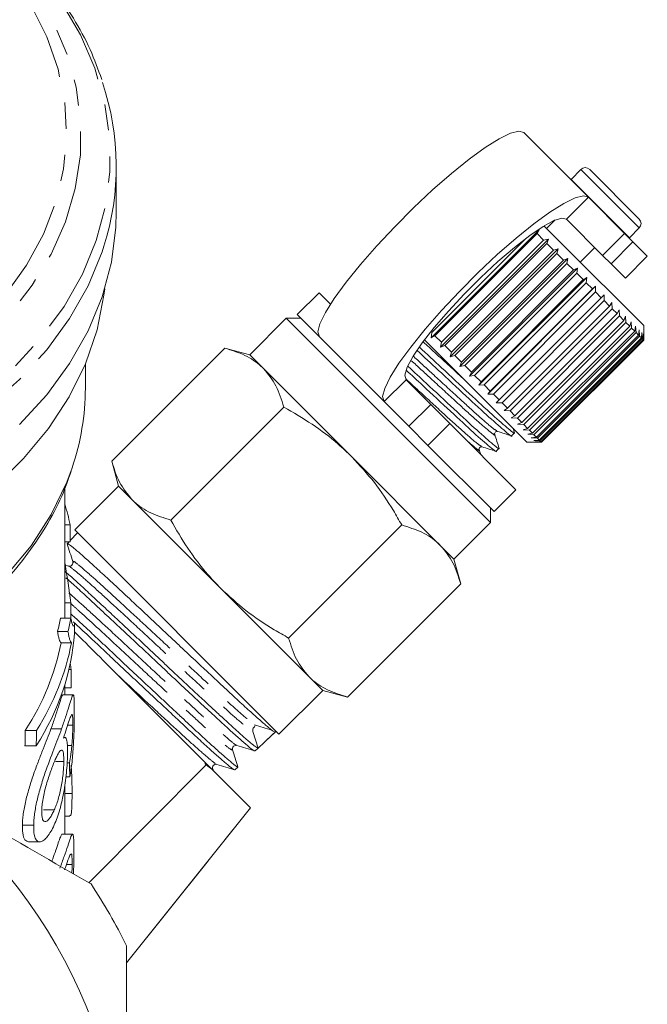
# Model space of a CAD drawing. Units: millimetres. Extents: x -114 to 592, y -66 to 355.
# Drawn here: x 561 to 592, y 223 to 271 of the extents above; entities that cross this region are included whole.
import ezdxf

# ---------------------------------------------------------------- set-up
doc = ezdxf.new("R2010")
doc.units = ezdxf.units.MM
doc.linetypes.add('PHANTOM', pattern=[12.7, 6.35, -1.27, 1.27, -1.27, 1.27, -1.27])

msp = doc.modelspace()

# ---------------------------------------------------------------- linework, layer by layer
at = {"color": 7, "linetype": 'Continuous', "lineweight": 15}
for p, q in [((588.986, 262.047), (585.851, 265.182)), ((566.107, 261.347), (566.107, 263.529)), ((588.625, 263.398), (588.144, 262.917)), ((589.049, 263.398), (591.453, 260.994)), ((588.144, 262.917), (588.131, 262.902)), ((590.737, 260.296), (588.986, 262.047)), ((587.739, 259.759), (586.834, 260.664)), ((587.377, 260.948), (586.963, 260.534)), ((589.676, 259.235), (587.925, 260.987)), ((590.972, 260.088), (591.453, 260.569)), ((581.364, 255.244), (586.597, 260.477)), ((581.393, 255.497), (585.949, 260.053)), ((586.501, 260.289), (581.551, 255.34)), ((586.597, 260.477), (586.501, 260.289)), ((586.818, 259.973), (586.501, 260.289)), ((590.737, 260.296), (591.145, 259.888)), ((590.958, 260.075), (590.972, 260.088)), ((581.825, 254.783), (587.057, 260.016)), ((581.868, 255.023), (586.818, 259.973)), ((586.979, 259.811), (582.029, 254.862)), ((586.818, 259.973), (587.057, 260.016)), ((587.057, 260.016), (586.979, 259.811)), ((587.3, 259.49), (586.979, 259.811)), ((591.666, 255.832), (587.739, 259.759)), ((588.59, 258.908), (589.297, 259.615)), ((591.842, 259.191), (591.145, 259.888)), ((582.292, 254.316), (587.524, 259.549)), ((582.351, 254.54), (587.3, 259.49)), ((587.463, 259.327), (582.513, 254.378)), ((587.3, 259.49), (587.524, 259.549)), ((587.524, 259.549), (587.463, 259.327)), ((587.785, 259.006), (587.463, 259.327)), ((590.085, 258.827), (589.676, 259.235)), ((590.782, 258.13), (591.842, 259.191)), ((582.76, 253.848), (587.992, 259.081)), ((582.835, 254.056), (587.785, 259.006)), ((587.946, 258.844), (582.996, 253.894)), ((583.222, 253.386), (588.454, 258.619)), ((587.785, 259.006), (587.992, 259.081)), ((587.992, 259.081), (587.946, 258.844)), ((588.264, 258.526), (587.946, 258.844)), ((588.264, 258.526), (588.454, 258.619)), ((588.454, 258.619), (588.423, 258.368)), ((590.782, 258.13), (590.085, 258.827)), ((583.314, 253.576), (588.264, 258.526)), ((588.423, 258.368), (583.473, 253.418)), ((583.672, 252.936), (588.905, 258.168)), ((588.733, 258.058), (588.423, 258.368)), ((588.733, 258.058), (588.905, 258.168)), ((588.905, 258.168), (588.886, 257.904)), ((583.783, 253.108), (588.733, 258.058)), ((588.886, 257.904), (583.936, 252.954)), ((584.105, 252.503), (589.338, 257.735)), ((589.184, 257.606), (588.886, 257.904)), ((589.184, 257.606), (589.338, 257.735)), ((589.338, 257.735), (589.331, 257.46)), ((575.932, 257.423), (574.872, 256.362)), ((575.932, 257.423), (576.486, 256.869)), ((584.234, 252.656), (589.184, 257.606)), ((589.331, 257.46), (584.381, 252.51)), ((589.613, 257.178), (589.331, 257.46)), ((589.613, 257.178), (589.748, 257.325)), ((589.748, 257.325), (589.75, 257.04)), ((584.663, 252.228), (589.613, 257.178)), ((589.75, 257.04), (584.8, 252.09)), ((585.063, 251.828), (590.013, 256.778)), ((590.013, 256.778), (589.75, 257.04)), ((590.013, 256.778), (590.129, 256.944)), ((590.129, 256.944), (590.139, 256.651)), ((574.872, 256.362), (575.951, 255.283)), ((590.139, 256.651), (585.19, 251.701)), ((585.429, 251.462), (590.379, 256.411)), ((590.493, 256.297), (585.543, 251.347)), ((590.379, 256.411), (590.139, 256.651)), ((590.379, 256.411), (590.478, 256.596)), ((590.478, 256.596), (590.493, 256.297)), ((590.707, 256.084), (590.493, 256.297)), ((590.707, 256.084), (590.788, 256.286)), ((590.788, 256.286), (590.807, 255.983)), ((574.341, 256.185), (572.574, 254.418)), ((575.049, 256.185), (574.341, 256.185)), ((574.341, 256.185), (579.291, 251.236)), ((585.757, 251.134), (590.707, 256.084)), ((590.807, 255.983), (585.857, 251.034)), ((586.042, 250.849), (590.991, 255.799)), ((590.991, 255.799), (590.807, 255.983)), ((590.991, 255.799), (591.056, 256.018)), ((591.056, 256.018), (591.077, 255.714)), ((591.23, 255.561), (591.278, 255.795)), ((591.278, 255.795), (591.299, 255.492)), ((591.666, 255.13), (591.666, 255.832)), ((579.086, 252.148), (575.951, 255.283)), ((581.364, 255.244), (581.393, 255.497)), ((581.551, 255.34), (581.364, 255.244)), ((581.868, 255.023), (581.551, 255.34)), ((591.077, 255.714), (586.127, 250.764)), ((586.28, 250.611), (591.23, 255.561)), ((591.299, 255.492), (586.349, 250.542)), ((586.469, 250.422), (591.418, 255.372)), ((591.47, 255.32), (586.52, 250.37)), ((591.23, 255.561), (591.077, 255.714)), ((591.418, 255.372), (591.299, 255.492)), ((591.418, 255.372), (591.452, 255.621)), ((591.452, 255.621), (591.47, 255.32)), ((591.555, 255.235), (591.47, 255.32)), ((591.555, 255.235), (591.576, 255.497)), ((591.576, 255.497), (591.589, 255.202)), ((591.638, 255.153), (591.647, 255.426)), ((591.647, 255.426), (591.653, 255.137)), ((582.082, 254.102), (581.045, 255.138)), ((581.825, 254.783), (581.868, 255.023)), ((582.029, 254.862), (581.825, 254.783)), ((582.351, 254.54), (582.029, 254.862)), ((586.605, 250.286), (591.555, 255.235)), ((591.589, 255.202), (586.639, 250.252)), ((586.688, 250.203), (591.638, 255.153)), ((591.653, 255.137), (586.704, 250.187)), ((586.716, 250.175), (591.666, 255.125)), ((591.638, 255.153), (591.589, 255.202)), ((591.666, 255.125), (591.653, 255.137)), ((591.666, 255.125), (591.666, 255.13)), ((565.886, 249.261), (571.366, 254.741)), ((572.574, 254.418), (571.366, 254.741)), ((573.237, 253.754), (572.574, 254.418)), ((582.292, 254.316), (582.351, 254.54)), ((582.513, 254.378), (582.292, 254.316)), ((582.835, 254.056), (582.513, 254.378)), ((564.607, 252.801), (564.607, 253.973)), ((586.009, 250.175), (582.082, 254.102)), ((582.76, 253.848), (582.835, 254.056)), ((582.996, 253.894), (582.76, 253.848)), ((583.314, 253.576), (582.996, 253.894)), ((577.523, 249.468), (573.237, 253.754)), ((583.222, 253.386), (583.314, 253.576)), ((583.473, 253.418), (583.222, 253.386)), ((583.783, 253.108), (583.473, 253.418)), ((580.147, 253.209), (581.344, 252.012)), ((583.672, 252.936), (583.783, 253.108)), ((583.936, 252.954), (583.672, 252.936)), ((584.234, 252.656), (583.936, 252.954)), ((584.105, 252.503), (584.234, 252.656)), ((584.381, 252.51), (584.105, 252.503)), ((584.663, 252.228), (584.381, 252.51)), ((579.086, 252.148), (580.283, 250.951)), ((581.344, 252.012), (582.272, 251.083)), ((584.515, 252.093), (584.663, 252.228)), ((584.8, 252.09), (584.515, 252.093)), ((585.063, 251.828), (584.8, 252.09)), ((568.744, 246.404), (574.224, 251.884)), ((584.897, 251.711), (585.063, 251.828)), ((585.19, 251.701), (584.897, 251.711)), ((585.429, 251.462), (585.19, 251.701)), ((585.245, 251.363), (585.429, 251.462)), ((579.291, 251.236), (584.241, 246.286)), ((582.272, 251.083), (585.478, 247.877)), ((585.543, 251.347), (585.245, 251.363)), ((585.757, 251.134), (585.543, 251.347)), ((585.555, 251.053), (585.757, 251.134)), ((585.857, 251.034), (585.555, 251.053)), ((586.042, 250.849), (585.857, 251.034)), ((581.212, 250.022), (580.283, 250.951)), ((585.266, 250.493), (585.403, 250.629)), ((585.408, 250.627), (585.34, 250.844)), ((585.823, 250.785), (586.042, 250.849)), ((586.127, 250.764), (585.823, 250.785)), ((586.046, 250.562), (586.28, 250.611)), ((586.349, 250.542), (586.046, 250.562)), ((586.28, 250.611), (586.127, 250.764)), ((586.469, 250.422), (586.349, 250.542)), ((586.009, 250.175), (586.711, 250.175)), ((586.22, 250.388), (586.469, 250.422)), ((586.52, 250.37), (586.22, 250.388)), ((586.343, 250.265), (586.605, 250.286)), ((586.639, 250.252), (586.343, 250.265)), ((586.414, 250.194), (586.688, 250.203)), ((586.704, 250.187), (586.414, 250.194)), ((586.605, 250.286), (586.52, 250.37)), ((586.688, 250.203), (586.639, 250.252)), ((586.716, 250.175), (586.704, 250.187)), ((586.711, 250.175), (586.716, 250.175)), ((581.212, 250.022), (584.418, 246.816)), ((583.768, 249.588), (583.697, 249.813)), ((584.517, 249.744), (584.654, 249.881)), ((565.886, 249.261), (566.21, 248.054)), ((581.81, 245.181), (577.523, 249.468)), ((563.607, 241.652), (563.607, 247.956)), ((566.21, 248.054), (564.088, 245.932)), ((566.873, 247.391), (566.21, 248.054)), ((584.418, 246.816), (585.478, 247.877)), ((571.159, 243.104), (566.873, 247.391)), ((584.241, 246.286), (584.241, 246.993)), ((582.473, 244.518), (584.241, 246.286)), ((563.87, 246.179), (563.607, 246.179)), ((564.228, 245.792), (563.875, 245.415)), ((564.088, 245.932), (573.988, 236.033)), ((574.459, 240.688), (579.939, 246.168)), ((563.875, 245.354), (563.607, 245.354)), ((563.817, 245.354), (563.729, 245.261)), ((582.473, 244.518), (581.81, 245.181)), ((582.797, 243.31), (582.473, 244.518)), ((563.787, 244.179), (563.607, 244.235)), ((575.446, 238.817), (571.159, 243.104)), ((577.317, 237.831), (582.797, 243.31)), ((563.895, 242.395), (563.607, 242.395)), ((563.909, 241.652), (563.405, 241.652)), ((563.764, 241.007), (563.256, 241.007)), ((563.931, 240.462), (563.427, 240.462)), ((563.916, 239.163), (563.81, 239.163)), ((576.109, 238.154), (575.446, 238.817)), ((563.607, 237.936), (563.607, 238.423)), ((563.921, 238.269), (563.607, 238.269)), ((573.988, 236.033), (576.109, 238.154)), ((576.109, 238.154), (577.317, 237.831)), ((563.506, 237.933), (563.515, 237.924)), ((564.008, 237.933), (563.506, 237.933)), ((564.016, 237.936), (563.515, 237.936)), ((562.241, 236.21), (561.696, 236.21)), ((563.452, 236.289), (562.937, 236.289)), ((564, 236.474), (563.751, 236.474)), ((572.725, 236.167), (572.98, 235.359)), ((573.364, 235.719), (573.802, 236.13)), ((573.802, 236.13), (573.848, 236.173)), ((562.226, 235.46), (561.68, 235.46)), ((563.953, 235.477), (563.729, 235.477)), ((572.83, 235.218), (572.98, 235.358)), ((563.561, 234.708), (563.159, 234.708)), ((563.84, 234.646), (563.722, 234.646)), ((564.772, 228.834), (570.49, 234.581)), ((571.851, 234.3), (572.001, 234.44)), ((563.85, 233.966), (563.663, 233.966)), ((563.607, 231.185), (563.607, 233.565)), ((563.962, 233.157), (563.607, 233.157)), ((566.607, 224.948), (572.612, 232.459)), ((563.097, 232.359), (562.573, 232.359)), ((563.607, 232.064), (563.853, 232.064)), ((562.101, 231.614), (561.552, 231.614)), ((563.473, 231.183), (563.484, 231.173)), ((563.976, 231.183), (563.473, 231.183)), ((563.986, 231.185), (563.484, 231.185)), ((561.855, 230.809), (562.4, 230.809)), ((563.966, 229.723), (563.691, 229.723))]:
    msp.add_line(p, q, dxfattribs=at)
at = {"color": 8, "linetype": 'PHANTOM', "lineweight": 0}
for p, q in [((588.625, 263.398), (591.453, 260.569)), ((588.144, 262.917), (590.972, 260.088)), ((587.925, 260.987), (588.986, 262.047)), ((589.676, 259.235), (590.737, 260.296)), ((591.145, 259.888), (590.085, 258.827)), ((580.147, 253.209), (579.086, 252.148)), ((580.283, 250.951), (581.344, 252.012)), ((582.272, 251.083), (581.212, 250.022)), ((566.607, 224.951), (572.61, 232.461))]:
    msp.add_line(p, q, dxfattribs=at)
at = {"color": 8, "linetype": 'PHANTOM', "lineweight": 0, "flags": 128}
for points in [[(524.289, 275.896), (524.158, 275.792), (522.735, 274.525), (521.5, 273.163), (520.467, 271.72), (519.645, 270.21), (519.043, 268.649), (518.668, 267.053), (518.523, 265.439), (518.61, 263.822), (518.928, 262.22), (519.474, 260.649), (520.241, 259.125), (521.222, 257.663), (522.408, 256.28), (523.785, 254.988), (525.34, 253.801), (527.057, 252.732), (528.919, 251.791), (530.905, 250.988), (532.996, 250.331), (535.17, 249.828), (537.405, 249.482), (539.678, 249.298), (541.966, 249.277), (544.244, 249.421), (546.491, 249.726), (548.683, 250.191), (550.796, 250.81), (552.811, 251.577), (554.705, 252.484), (556.46, 253.523), (558.057, 254.681), (559.48, 255.948), (560.715, 257.31), (561.748, 258.753), (562.57, 260.263), (563.172, 261.824), (563.547, 263.42), (563.691, 265.034), (563.605, 266.651), (563.287, 268.253), (562.741, 269.824), (561.974, 271.348), (561.974, 271.348)], [(558.475, 276.005), (559.762, 274.892), (561.058, 273.53), (562.156, 272.083), (563.045, 270.566), (563.715, 268.994), (564.161, 267.383), (564.378, 265.748), (564.364, 264.106), (564.118, 262.473), (563.644, 260.866), (562.946, 259.3), (562.03, 257.791), (560.907, 256.353), (559.587, 255.003), (558.083, 253.751), (556.411, 252.612), (554.586, 251.597), (552.628, 250.714), (550.555, 249.974), (548.388, 249.384), (546.149, 248.949), (543.86, 248.674), (541.543, 248.562), (539.222, 248.613), (536.92, 248.827), (534.659, 249.202), (532.463, 249.735), (530.352, 250.42), (528.348, 251.25), (526.471, 252.216), (524.74, 253.31), (523.171, 254.521), (521.781, 255.836), (520.582, 257.242), (519.588, 258.726), (519.588, 258.726)], [(518.281, 257.344), (519.3, 255.817), (520.523, 254.367), (521.938, 253.007), (523.532, 251.751), (525.29, 250.608), (527.195, 249.592), (529.231, 248.71), (531.377, 247.971), (533.615, 247.381), (535.922, 246.948), (538.278, 246.674), (540.66, 246.562), (543.046, 246.613), (545.414, 246.826), (547.742, 247.2), (550.008, 247.732), (552.191, 248.415), (554.27, 249.245), (556.227, 250.212), (558.042, 251.308), (559.7, 252.523), (561.183, 253.846), (562.48, 255.264), (563.576, 256.763), (564.463, 258.33), (565.132, 259.951), (565.576, 261.609), (565.792, 263.291), (565.778, 264.979), (565.533, 266.658), (565.06, 268.313), (564.364, 269.927), (563.45, 271.487), (562.328, 272.977), (561.008, 274.383), (559.994, 275.293)], [(565.506, 259.676), (565.417, 259.402), (564.74, 257.763), (563.843, 256.177), (562.733, 254.66), (561.421, 253.225), (559.92, 251.887), (558.243, 250.657), (556.406, 249.548), (554.427, 248.569), (552.322, 247.73), (550.114, 247.039), (547.821, 246.501), (545.465, 246.122), (543.069, 245.906), (540.654, 245.854), (538.244, 245.968), (535.86, 246.245), (533.526, 246.684), (531.262, 247.28), (529.09, 248.028), (527.03, 248.92), (525.102, 249.949), (523.323, 251.105), (521.711, 252.377), (520.279, 253.753), (519.042, 255.22), (518.01, 256.764)], [(550.117, 237.454), (552.237, 238.166), (554.246, 239.024), (556.125, 240.02), (557.853, 241.143), (559.414, 242.383), (560.793, 243.726), (561.975, 245.16), (562.949, 246.67), (563.705, 248.242), (563.961, 248.932)]]:
    msp.add_lwpolyline(points, dxfattribs=at)
at = {"color": 7, "linetype": 'Continuous', "lineweight": 15, "flags": 128}
for points in [[(575.951, 255.283), (575.879, 255.523), (575.978, 255.924), (576.245, 256.472), (576.67, 257.147), (577.24, 257.928), (577.934, 258.787), (578.729, 259.696), (579.598, 260.622), (580.511, 261.536), (581.438, 262.405), (582.346, 263.2), (583.205, 263.894), (583.986, 264.463), (584.662, 264.888), (585.209, 265.155), (585.61, 265.254), (585.851, 265.182)], [(588.986, 262.047), (588.745, 262.119), (588.344, 262.02), (587.796, 261.754), (587.121, 261.329), (586.34, 260.759), (585.481, 260.065), (584.572, 259.27), (583.646, 258.401), (582.732, 257.488), (581.863, 256.561), (581.068, 255.653), (580.374, 254.793), (579.805, 254.013), (579.38, 253.337), (579.113, 252.789), (579.014, 252.388), (579.086, 252.148)], [(566.107, 261.347), (566.085, 260.6), (565.866, 258.899), (565.417, 257.221), (564.74, 255.581), (563.843, 253.995), (562.733, 252.478), (561.421, 251.043)], [(587.925, 260.987), (587.701, 261.041), (587.317, 260.922), (586.789, 260.637), (586.142, 260.197), (585.402, 259.621), (584.602, 258.935), (583.778, 258.169), (582.965, 257.356), (582.199, 256.531), (581.513, 255.732), (580.937, 254.992), (580.497, 254.344), (580.211, 253.817), (580.093, 253.433), (580.147, 253.209)], [(565.542, 257.61), (565.506, 257.3), (565.173, 255.624), (564.61, 253.978), (563.822, 252.38), (562.817, 250.843), (561.606, 249.384), (560.198, 248.014), (558.609, 246.749), (556.852, 245.599), (554.945, 244.576), (552.905, 243.689), (550.754, 242.948), (548.51, 242.358), (546.195, 241.926), (543.832, 241.656), (541.443, 241.55)]]:
    msp.add_lwpolyline(points, dxfattribs=at)
at = {"color": 7, "linetype": 'Continuous', "lineweight": 15}
msp.add_circle((541.107, 213.052), 21.212, dxfattribs=at)
for centre, radius, start, end in [((553.402, 263.53), 12.703, 342.3377, 18.7354), ((588.837, 263.186), 0.3, 45, 135), ((591.241, 260.782), 0.3, 315, 45), ((552.554, 252.825), 12.053, 341.155, 359.8874), ((572.9, 236.222), 0.183, 133.144, 197.5281), ((541.107, 213.052), 25.5, 0, 60), ((541.107, 213.052), 28.5, 26.5254, 33.4746)]:
    msp.add_arc(centre, radius, start, end, dxfattribs=at)
for centre, major_axis, ratio, start_param, end_param in [((541.107, 243.927), (23, 0), 0.682414, 0.143961, 0.208894), ((541.107, 177.031), (0, 481.988), 0.047719, 4.85462, 4.85635), ((541.107, 238.696), (0, 27.274), 0.8433, 4.84842, 4.918646), ((541.107, 177.031), (0, 481.988), 0.047719, 4.846866, 4.84842), ((541.107, 243.71), (22.5, 0), 0.682414, 6.10627, 6.148785), ((541.107, 243.71), (23, 0), 0.682414, 6.110156, 6.151724), ((541.107, 264.31), (0, 481.988), 0.047719, 4.663833, 4.664836), ((541.107, 241.678), (23, 0), 0.682414, 5.875864, 6.234629), ((541.107, 242.403), (22.5, 0), 0.682414, 5.867995, 6.156378), ((541.107, 242.403), (23, 0), 0.682414, 5.877558, 6.159149), ((541.107, 236.305), (23, 0), 0.963935, 0.129268, 0.142361), ((541.107, 177.031), (0, 481.988), 0.047719, 4.839786, 4.841657), ((541.107, 426.4), (0, 471.51), 0.047719, 4.295459, 4.297199), ((541.107, 426.4), (0, 481.988), 0.047719, 4.305067, 4.306762), ((913.603, 585.58), (413.104, 413.143), 0.021106, 3.722212, 3.725716), ((541.107, 198.98), (0, 234.512), 0.098076, 4.862134, 4.865067)]:
    msp.add_ellipse(centre, major_axis=major_axis, ratio=ratio, start_param=start_param, end_param=end_param, dxfattribs=at)
for points, knots in [([(565.399, 267.764), (565.224, 268.247), (564.855, 269.259), (564.05, 270.742), (563.052, 272.215), (561.853, 273.608), (560.859, 274.614), (560.217, 275.12), (560.087, 275.222)], [0, 0, 0, 0, 0.175544, 0.368251, 0.561624, 0.755658, 0.950267, 1, 1, 1, 1]), ([(573.237, 253.754), (573.202, 253.788), (572.942, 254.04), (572.362, 254.427), (571.7, 254.636), (571.366, 254.741)], [0, 0, 0, 0, 0.07008, 0.530779, 1, 1, 1, 1]), ([(580.684, 254.626), (581.023, 254.311), (581.807, 253.583), (583.075, 252.406), (584.249, 251.317), (585.002, 250.666), (585.332, 250.395), (585.264, 250.494), (585.263, 250.495)], [0, 0, 0, 0, 0.160732, 0.372133, 0.5769666, 0.7902119, 0.998017, 1, 1, 1, 1]), ([(585.37, 250.677), (585.382, 250.66), (585.476, 250.531), (585.158, 250.784), (584.402, 251.438), (583.237, 252.52), (581.955, 253.71), (581.153, 254.454), (580.798, 254.784)], [0, 0, 0, 0, 0.031448, 0.231604, 0.436999, 0.634293, 0.837912, 1, 1, 1, 1]), ([(584.622, 249.929), (584.634, 249.912), (584.727, 249.783), (584.41, 250.036), (583.654, 250.69), (582.489, 251.771), (581.276, 252.897), (580.542, 253.579), (580.254, 253.846)], [0, 0, 0, 0, 0.032361, 0.238919, 0.450883, 0.654487, 0.864619, 1, 1, 1, 1]), ([(574.224, 251.884), (574.115, 252.239), (573.896, 252.957), (573.458, 253.487), (573.237, 253.754)], [0, 0, 0, 0, 0.495458, 1, 1, 1, 1]), ([(580.157, 253.672), (580.423, 253.425), (581.135, 252.765), (582.327, 251.658), (583.5, 250.568), (584.253, 249.917), (584.584, 249.646), (584.516, 249.746), (584.515, 249.747)], [0, 0, 0, 0, 0.130455, 0.349483, 0.561706, 0.782644, 0.997946, 1, 1, 1, 1]), ([(577.523, 249.468), (577.305, 249.677), (576.703, 250.251), (575.607, 251.078), (574.687, 251.614), (574.224, 251.884)], [0, 0, 0, 0, 0.221087, 0.60826, 1, 1, 1, 1]), ([(584.445, 250.561), (584.442, 250.582), (584.436, 250.622), (584.502, 250.709), (584.553, 250.705), (584.585, 250.702)], [0, 0, 0, 0, 0.278806, 0.541528, 1, 1, 1, 1]), ([(584.66, 249.879), (584.624, 249.993), (584.552, 250.22), (584.481, 250.448), (584.445, 250.562)], [0, 0, 0, 0, 0.50011, 1, 1, 1, 1]), ([(584.585, 250.702), (584.696, 250.667), (584.918, 250.597), (585.141, 250.527), (585.252, 250.492)], [0, 0, 0, 0, 0.4998921, 1, 1, 1, 1]), ([(583.697, 249.813), (583.694, 249.846), (583.69, 249.897), (583.776, 249.963), (583.816, 249.957), (583.837, 249.953)], [0, 0, 0, 0, 0.457569, 0.720568, 1, 1, 1, 1]), ([(583.837, 249.953), (583.948, 249.919), (584.17, 249.849), (584.392, 249.779), (584.503, 249.744)], [0, 0, 0, 0, 0.4998922, 1, 1, 1, 1]), ([(565.886, 249.261), (565.995, 248.906), (566.214, 248.188), (566.652, 247.658), (566.873, 247.391)], [0, 0, 0, 0, 0.495458, 1, 1, 1, 1]), ([(579.939, 246.168), (579.806, 246.402), (579.403, 247.111), (578.643, 248.253), (577.898, 249.061), (577.523, 249.468)], [0, 0, 0, 0, 0.197285, 0.595925, 1, 1, 1, 1]), ([(559.443, 242.225), (559.814, 242.565), (560.64, 243.326), (561.721, 244.614), (562.701, 246.054), (563.449, 247.446), (563.776, 248.373), (563.919, 248.78)], [0, 0, 0, 0, 0.177288, 0.395573, 0.613322, 0.830344, 1, 1, 1, 1]), ([(566.873, 247.391), (566.907, 247.357), (567.168, 247.105), (567.748, 246.718), (568.41, 246.509), (568.744, 246.404)], [0, 0, 0, 0, 0.07008, 0.530779, 1, 1, 1, 1]), ([(568.744, 246.404), (569.01, 245.946), (569.546, 245.025), (570.372, 243.928), (570.951, 243.323), (571.159, 243.104)], [0, 0, 0, 0, 0.387541, 0.778913, 1, 1, 1, 1]), ([(581.81, 245.181), (581.776, 245.215), (581.515, 245.467), (580.935, 245.854), (580.273, 246.063), (579.939, 246.168)], [0, 0, 0, 0, 0.07008, 0.530779, 1, 1, 1, 1]), ([(573.802, 236.13), (573.785, 236.133), (573.752, 236.139), (573.608, 236.249), (573.435, 236.393), (573.243, 236.557), (573.016, 236.756), (572.756, 236.987), (572.487, 237.228), (572.191, 237.498), (571.871, 237.792), (571.533, 238.107), (571.178, 238.439), (570.801, 238.792), (570.41, 239.158), (570.011, 239.532), (569.603, 239.913), (569.185, 240.304), (568.765, 240.697), (568.348, 241.087), (567.935, 241.475), (567.524, 241.862), (567.123, 242.239), (566.736, 242.603), (566.363, 242.951), (566.002, 243.287), (565.661, 243.601), (565.343, 243.892), (565.049, 244.158), (564.777, 244.403), (564.535, 244.62), (564.325, 244.808), (564.144, 244.965), (563.993, 245.092), (563.875, 245.185), (563.79, 245.244), (563.741, 245.267), (563.721, 245.265), (563.73, 245.244), (563.732, 245.239)], [0, 0, 0, 0, 0.04314, 0.086801, 0.113686, 0.140772, 0.173643, 0.199599, 0.225736, 0.252441, 0.279342, 0.305309, 0.331457, 0.358175, 0.38509, 0.411036, 0.437164, 0.463859, 0.490752, 0.51669, 0.542808, 0.569494, 0.596377, 0.622318, 0.64844, 0.675132, 0.70202, 0.727933, 0.754025, 0.780685, 0.80754, 0.833465, 0.85957, 0.886244, 0.913115, 0.939017, 0.965098, 0.991747, 1, 1, 1, 1]), ([(563.725, 245.255), (563.77, 245.111), (563.86, 244.823), (563.951, 244.535), (563.996, 244.392)], [0, 0, 0, 0, 0.500071, 1, 1, 1, 1]), ([(582.797, 243.31), (582.688, 243.666), (582.469, 244.384), (582.031, 244.914), (581.81, 245.181)], [0, 0, 0, 0, 0.495458, 1, 1, 1, 1]), ([(563.996, 244.392), (564, 244.366), (564.01, 244.314), (563.96, 244.217), (563.864, 244.166), (563.813, 244.175), (563.788, 244.179)], [0, 0, 0, 0, 0.2469898, 0.5004006, 0.7535527, 1, 1, 1, 1]), ([(563.607, 243.933), (563.655, 243.892), (563.771, 243.791), (563.99, 243.596), (564.256, 243.355), (564.546, 243.087), (564.859, 242.798), (565.196, 242.485), (565.552, 242.154), (565.925, 241.807), (566.309, 241.449), (566.71, 241.076), (567.118, 240.696), (567.529, 240.31), (567.942, 239.922), (568.359, 239.528), (568.773, 239.138), (569.179, 238.756), (569.575, 238.384), (569.965, 238.021), (570.402, 237.615), (570.876, 237.178), (571.308, 236.781), (571.7, 236.421), (572.049, 236.104), (572.343, 235.842), (572.557, 235.658), (572.708, 235.532), (572.828, 235.439), (572.916, 235.379), (572.965, 235.354), (572.976, 235.357), (572.98, 235.359)], [0, 0, 0, 0, 0.021905, 0.053843, 0.086248, 0.117616, 0.149203, 0.18113, 0.213521, 0.244912, 0.276523, 0.308474, 0.34089, 0.372185, 0.403697, 0.435895, 0.46833, 0.499727, 0.531342, 0.563297, 0.595717, 0.642862, 0.690761, 0.723221, 0.770348, 0.818227, 0.850673, 0.882005, 0.913556, 0.945791, 0.978264, 1, 1, 1, 1]), ([(572.806, 235.223), (572.801, 235.224), (572.778, 235.226), (572.679, 235.297), (572.481, 235.453), (572.266, 235.637), (571.978, 235.894), (571.651, 236.19), (571.177, 236.623), (570.628, 237.128), (570.147, 237.572), (569.645, 238.038), (569.117, 238.533), (568.575, 239.044), (568.025, 239.562), (567.337, 240.21), (566.658, 240.844), (566.128, 241.337), (565.614, 241.815), (565.13, 242.267), (564.685, 242.681), (564.272, 243.062), (563.91, 243.393), (563.713, 243.566), (563.658, 243.614)], [0, 0, 0, 0, 0.015118, 0.079595, 0.104069, 0.170317, 0.204307, 0.238548, 0.304793, 0.37097, 0.404923, 0.439127, 0.505319, 0.539281, 0.573493, 0.639681, 0.705803, 0.739728, 0.773903, 0.840041, 0.873975, 0.908159, 0.97429, 1, 1, 1, 1]), ([(571.159, 243.104), (571.56, 242.734), (572.368, 241.989), (573.51, 241.228), (574.225, 240.822), (574.459, 240.688)], [0, 0, 0, 0, 0.3982639, 0.8027156, 1, 1, 1, 1]), ([(563.898, 241.866), (563.966, 241.804), (564.139, 241.645), (564.442, 241.366), (564.802, 241.033), (565.18, 240.678), (565.57, 240.312), (565.969, 239.937), (566.373, 239.557), (566.786, 239.169), (567.201, 238.78), (567.613, 238.395), (568.02, 238.015), (568.424, 237.639), (568.816, 237.272), (569.194, 236.918), (569.555, 236.58), (569.903, 236.256), (570.23, 235.953), (570.534, 235.674), (570.814, 235.421), (571.071, 235.191), (571.299, 234.99), (571.497, 234.819), (571.663, 234.678), (571.799, 234.567), (571.901, 234.488), (571.967, 234.446), (571.999, 234.431), (571.999, 234.441), (571.999, 234.443)], [0, 0, 0, 0, 0.0235755, 0.0603564, 0.0973949, 0.1348324, 0.1728164, 0.2095775, 0.2465952, 0.2840102, 0.3219693, 0.3587726, 0.3958331, 0.4332922, 0.4712975, 0.5080977, 0.5451553, 0.5826112, 0.6206126, 0.6574272, 0.6944989, 0.7319687, 0.7699838, 0.806827, 0.8439283, 0.8814294, 0.9194778, 0.9563018, 0.9933828, 1, 1, 1, 1]), ([(564.081, 241.399), (564.076, 241.365), (564.07, 241.333), (564.058, 241.293), (564.051, 241.282), (564.03, 241.261), (564.015, 241.27), (563.984, 241.321), (563.968, 241.365), (563.945, 241.455), (563.938, 241.489), (563.923, 241.567), (563.916, 241.609), (563.909, 241.652)], [0, 0, 0, 0, 0.125, 0.125, 0.25, 0.25, 0.5, 0.5, 0.75, 0.75, 0.875, 0.875, 1, 1, 1, 1]), ([(571.822, 234.312), (571.821, 234.31), (571.815, 234.303), (571.749, 234.351), (571.619, 234.45), (571.366, 234.661), (571.015, 234.967), (570.676, 235.269), (570.303, 235.607), (569.881, 235.997), (569.422, 236.425), (569.058, 236.765), (568.68, 237.118), (568.291, 237.482), (567.888, 237.858), (567.478, 238.24), (567.066, 238.625), (566.655, 239.01), (566.242, 239.398), (565.768, 239.845), (565.237, 240.344), (564.731, 240.818), (564.319, 241.2), (564.115, 241.388), (564.023, 241.473)], [0, 0, 0, 0, 0.016559, 0.05635, 0.096721, 0.174803, 0.253112, 0.29286, 0.333188, 0.411516, 0.451274, 0.491612, 0.530659, 0.569979, 0.609723, 0.650047, 0.689063, 0.728351, 0.768061, 0.808349, 0.866892, 0.926372, 0.966681, 1, 1, 1, 1]), ([(563.427, 240.462), (563.419, 240.467), (563.411, 240.471), (563.395, 240.491), (563.388, 240.504), (563.365, 240.551), (563.35, 240.592), (563.321, 240.688), (563.307, 240.741), (563.287, 240.83), (563.28, 240.861), (563.268, 240.931), (563.262, 240.969), (563.256, 241.007)], [0, 0, 0, 0, 0.125, 0.125, 0.25, 0.25, 0.5, 0.5, 0.75, 0.75, 0.875, 0.875, 1, 1, 1, 1]), ([(563.764, 241.007), (563.77, 240.969), (563.775, 240.931), (563.787, 240.861), (563.794, 240.83), (563.814, 240.741), (563.828, 240.688), (563.856, 240.592), (563.87, 240.551), (563.892, 240.504), (563.9, 240.491), (563.915, 240.471), (563.923, 240.467), (563.931, 240.462)], [0, 0, 0, 0, 0.125, 0.125, 0.25, 0.25, 0.5, 0.5, 0.75, 0.75, 0.875, 0.875, 1, 1, 1, 1]), ([(564.081, 240.991), (564.44, 240.631), (565.177, 239.894), (566.324, 238.747), (567.452, 237.619), (568.533, 236.538), (569.573, 235.498), (570.184, 234.887), (570.49, 234.581)], [0, 0, 0, 0, 0.167685, 0.34384, 0.504067, 0.664279, 0.832145, 1, 1, 1, 1]), ([(574.459, 240.688), (574.568, 240.333), (574.787, 239.615), (575.225, 239.085), (575.446, 238.817)], [0, 0, 0, 0, 0.495458, 1, 1, 1, 1]), ([(575.446, 238.817), (575.48, 238.784), (575.741, 238.531), (576.321, 238.144), (576.983, 237.936), (577.317, 237.831)], [0, 0, 0, 0, 0.07008, 0.530779, 1, 1, 1, 1]), ([(562.937, 236.289), (563.009, 236.485), (563.076, 236.677), (563.196, 237.037), (563.25, 237.206), (563.346, 237.511), (563.387, 237.642), (563.439, 237.796), (563.455, 237.84), (563.476, 237.887), (563.482, 237.901), (563.495, 237.922), (563.5, 237.928), (563.506, 237.933)], [0, 0, 0, 0, 0.25, 0.25, 0.5, 0.5, 0.75, 0.75, 0.875, 0.875, 0.9375, 0.9375, 1, 1, 1, 1]), ([(564.008, 237.933), (564.003, 237.928), (563.997, 237.922), (563.985, 237.901), (563.979, 237.887), (563.959, 237.841), (563.943, 237.798), (563.893, 237.646), (563.852, 237.513), (563.759, 237.207), (563.705, 237.038), (563.588, 236.678), (563.523, 236.486), (563.452, 236.289)], [0, 0, 0, 0, 0.0625, 0.0625, 0.125, 0.125, 0.25, 0.25, 0.5, 0.5, 0.75, 0.75, 1, 1, 1, 1]), ([(564.071, 237.054), (564.071, 237.123), (564.071, 237.193), (564.07, 237.324), (564.07, 237.386), (564.067, 237.56), (564.064, 237.657), (564.055, 237.812), (564.049, 237.869), (564.036, 237.918), (564.032, 237.929), (564.021, 237.938), (564.014, 237.936), (564.008, 237.933)], [0, 0, 0, 0, 0.125, 0.125, 0.25, 0.25, 0.5, 0.5, 0.75, 0.75, 0.875, 0.875, 1, 1, 1, 1]), ([(563.545, 235.833), (563.599, 235.995), (563.65, 236.154), (563.742, 236.447), (563.784, 236.586), (563.839, 236.755), (563.857, 236.803), (563.888, 236.881), (563.903, 236.913), (563.929, 236.959), (563.941, 236.975), (563.962, 236.981), (563.971, 236.967), (563.979, 236.951)], [0, 0, 0, 0, 0.25, 0.25, 0.5, 0.5, 0.625, 0.625, 0.75, 0.75, 0.875, 0.875, 1, 1, 1, 1]), ([(563.85, 233.966), (563.871, 234.077), (563.891, 234.189), (563.927, 234.427), (563.944, 234.551), (563.974, 234.814), (563.987, 234.953), (564.01, 235.232), (564.02, 235.374), (564.036, 235.662), (564.043, 235.804), (564.054, 236.081), (564.058, 236.218), (564.064, 236.478), (564.067, 236.602), (564.07, 236.838), (564.07, 236.947), (564.071, 237.054)], [0, 0, 0, 0, 0.125, 0.125, 0.25, 0.25, 0.375, 0.375, 0.5, 0.5, 0.625, 0.625, 0.75, 0.75, 0.875, 0.875, 1, 1, 1, 1]), ([(563.979, 236.951), (563.983, 236.926), (563.986, 236.902), (563.992, 236.841), (563.994, 236.804), (563.997, 236.723), (563.999, 236.68), (564, 236.582), (564, 236.528), (564, 236.474)], [0, 0, 0, 0, 0.25, 0.25, 0.5, 0.5, 0.75, 0.75, 1, 1, 1, 1]), ([(561.552, 231.614), (561.556, 231.701), (561.559, 231.789), (561.574, 231.974), (561.585, 232.071), (561.627, 232.372), (561.668, 232.59), (561.77, 233.028), (561.833, 233.256), (561.967, 233.703), (562.039, 233.924), (562.19, 234.349), (562.265, 234.55), (562.414, 234.936), (562.487, 235.121), (562.627, 235.476), (562.694, 235.646), (562.82, 235.975), (562.881, 236.132), (562.937, 236.289)], [0, 0, 0, 0, 0.0625, 0.0625, 0.125, 0.125, 0.25, 0.25, 0.375, 0.375, 0.5, 0.5, 0.625, 0.625, 0.75, 0.75, 0.875, 0.875, 1, 1, 1, 1]), ([(563.452, 236.289), (563.397, 236.132), (563.338, 235.976), (563.215, 235.647), (563.15, 235.478), (562.946, 234.948), (562.796, 234.562), (562.613, 234.031), (562.576, 233.922), (562.506, 233.702), (562.473, 233.592), (562.408, 233.37), (562.377, 233.258), (562.318, 233.034), (562.289, 232.92), (562.214, 232.59), (562.175, 232.378), (562.133, 232.074), (562.123, 231.976), (562.108, 231.789), (562.105, 231.702), (562.101, 231.614)], [0, 0, 0, 0, 0.125, 0.125, 0.25, 0.25, 0.5, 0.5, 0.5625, 0.5625, 0.625, 0.625, 0.6875, 0.6875, 0.75, 0.75, 0.875, 0.875, 0.9375, 0.9375, 1, 1, 1, 1]), ([(564, 236.474), (563.999, 236.405), (563.999, 236.335), (563.995, 236.18), (563.992, 236.099), (563.984, 235.929), (563.979, 235.839), (563.967, 235.659), (563.96, 235.568), (563.953, 235.477)], [0, 0, 0, 0, 0.25, 0.25, 0.5, 0.5, 0.75, 0.75, 1, 1, 1, 1]), ([(572.773, 236.354), (572.796, 236.374), (572.826, 236.399), (572.814, 236.428), (572.812, 236.435)], [0, 0, 0, 0, 0.776461, 1, 1, 1, 1]), ([(572.797, 236.484), (572.939, 236.441), (573.221, 236.355), (573.504, 236.27), (573.645, 236.227)], [0, 0, 0, 0, 0.499983, 1, 1, 1, 1]), ([(563.745, 235.13), (563.745, 235.199), (563.745, 235.268), (563.742, 235.393), (563.739, 235.449), (563.728, 235.606), (563.716, 235.692), (563.684, 235.816), (563.663, 235.853), (563.624, 235.871), (563.61, 235.871), (563.579, 235.858), (563.562, 235.845), (563.545, 235.833)], [0, 0, 0, 0, 0.125, 0.125, 0.25, 0.25, 0.5, 0.5, 0.75, 0.75, 0.875, 0.875, 1, 1, 1, 1]), ([(563.147, 234.796), (563.179, 234.866), (563.21, 234.935), (563.268, 235.053), (563.297, 235.105), (563.35, 235.189), (563.375, 235.219), (563.421, 235.259), (563.441, 235.265), (563.477, 235.256), (563.493, 235.241), (563.52, 235.191), (563.531, 235.153), (563.548, 235.058), (563.554, 235), (563.559, 234.9), (563.561, 234.864), (563.562, 234.789), (563.562, 234.749), (563.561, 234.708)], [0, 0, 0, 0, 0.125, 0.125, 0.25, 0.25, 0.375, 0.375, 0.5, 0.5, 0.625, 0.625, 0.75, 0.75, 0.875, 0.875, 0.9375, 0.9375, 1, 1, 1, 1]), ([(563.953, 235.477), (563.945, 235.401), (563.938, 235.326), (563.921, 235.18), (563.912, 235.109), (563.884, 234.902), (563.863, 234.773), (563.84, 234.646)], [0, 0, 0, 0, 0.25, 0.25, 0.5, 0.5, 1, 1, 1, 1]), ([(571.745, 235.277), (571.741, 235.302), (571.732, 235.353), (571.782, 235.45), (571.879, 235.499), (571.929, 235.491), (571.954, 235.487)], [0, 0, 0, 0, 0.247045, 0.499953, 0.752894, 1, 1, 1, 1]), ([(572.004, 234.451), (571.961, 234.589), (571.874, 234.864), (571.788, 235.14), (571.745, 235.277)], [0, 0, 0, 0, 0.500083, 1, 1, 1, 1]), ([(571.954, 235.487), (572.098, 235.441), (572.386, 235.351), (572.674, 235.261), (572.818, 235.216)], [0, 0, 0, 0, 0.499918, 1, 1, 1, 1]), ([(564.88, 228.772), (563.067, 229.819), (561.243, 230.871), (557.571, 232.992), (555.722, 234.059), (553.857, 235.136)], [0, 0, 0, 0, 0.5, 0.5, 1, 1, 1, 1]), ([(562.492, 232.301), (562.495, 232.391), (562.499, 232.483), (562.52, 232.685), (562.536, 232.794), (562.575, 233.018), (562.6, 233.131), (562.655, 233.364), (562.687, 233.482), (562.753, 233.711), (562.789, 233.824), (562.86, 234.042), (562.897, 234.147), (562.969, 234.35), (563.005, 234.447), (563.077, 234.631), (563.113, 234.714), (563.147, 234.796)], [0, 0, 0, 0, 0.125, 0.125, 0.25, 0.25, 0.375, 0.375, 0.5, 0.5, 0.625, 0.625, 0.75, 0.75, 0.875, 0.875, 1, 1, 1, 1]), ([(563.096, 231.631), (563.145, 231.742), (563.192, 231.856), (563.281, 232.103), (563.324, 232.235), (563.405, 232.516), (563.443, 232.667), (563.512, 232.976), (563.543, 233.136), (563.599, 233.465), (563.624, 233.629), (563.667, 233.957), (563.685, 234.122), (563.714, 234.438), (563.725, 234.588), (563.736, 234.802), (563.739, 234.872), (563.743, 235.004), (563.744, 235.067), (563.745, 235.13)], [0, 0, 0, 0, 0.125, 0.125, 0.25, 0.25, 0.375, 0.375, 0.5, 0.5, 0.625, 0.625, 0.75, 0.75, 0.875, 0.875, 0.9375, 0.9375, 1, 1, 1, 1]), ([(563.561, 234.708), (563.561, 234.666), (563.56, 234.624), (563.557, 234.537), (563.555, 234.492), (563.548, 234.352), (563.541, 234.255), (563.522, 234.046), (563.509, 233.937), (563.478, 233.716), (563.459, 233.602), (563.417, 233.381), (563.394, 233.272), (563.342, 233.06), (563.315, 232.961), (563.257, 232.77), (563.226, 232.681), (563.163, 232.512), (563.13, 232.435), (563.097, 232.359)], [0, 0, 0, 0, 0.0625, 0.0625, 0.125, 0.125, 0.25, 0.25, 0.375, 0.375, 0.5, 0.5, 0.625, 0.625, 0.75, 0.75, 0.875, 0.875, 1, 1, 1, 1]), ([(563.92, 234.53), (563.933, 234.274), (563.959, 233.767), (563.961, 233.359), (563.962, 233.157)], [0, 0, 0, 0, 0.505927, 1, 1, 1, 1]), ([(570.49, 234.581), (570.815, 234.256), (571.108, 233.963), (571.625, 233.446), (571.848, 233.223), (572.211, 232.86), (572.352, 232.719), (572.545, 232.526), (572.6, 232.471), (572.61, 232.461)], [0, 0, 0, 0, 0.25, 0.25, 0.5, 0.5, 0.75, 0.75, 1, 1, 1, 1]), ([(570.774, 234.357), (570.77, 234.382), (570.762, 234.432), (570.811, 234.529), (570.907, 234.58), (570.957, 234.572), (570.982, 234.568)], [0, 0, 0, 0, 0.2472, 0.500325, 0.753244, 1, 1, 1, 1]), ([(570.982, 234.568), (571.126, 234.523), (571.414, 234.432), (571.702, 234.342), (571.846, 234.296)], [0, 0, 0, 0, 0.499909, 1, 1, 1, 1]), ([(563.962, 233.157), (563.959, 232.849), (563.952, 232.357), (563.91, 232.053), (563.864, 232.091), (563.853, 232.101)], [0, 0, 0, 0, 0.552965, 0.88262, 1, 1, 1, 1]), ([(563.097, 232.359), (563.063, 232.285), (563.028, 232.213), (562.959, 232.085), (562.924, 232.028), (562.853, 231.928), (562.817, 231.884), (562.749, 231.824), (562.716, 231.805), (562.623, 231.781), (562.57, 231.814), (562.519, 231.945), (562.507, 232.002), (562.496, 232.104), (562.494, 232.14), (562.491, 232.218), (562.491, 232.259), (562.492, 232.301)], [0, 0, 0, 0, 0.125, 0.125, 0.25, 0.25, 0.375, 0.375, 0.5, 0.5, 0.75, 0.75, 0.875, 0.875, 0.9375, 0.9375, 1, 1, 1, 1]), ([(561.855, 230.82), (561.792, 230.835), (561.658, 230.868), (561.558, 231.179), (561.554, 231.486), (561.552, 231.614)], [0, 0, 0, 0, 0.345916, 0.726417, 1, 1, 1, 1]), ([(562.101, 231.614), (562.101, 231.548), (562.1, 231.483), (562.105, 231.364), (562.109, 231.308), (562.129, 231.152), (562.15, 231.061), (562.209, 230.925), (562.245, 230.875), (562.33, 230.813), (562.378, 230.802), (562.483, 230.825), (562.538, 230.851), (562.65, 230.938), (562.706, 230.993), (562.82, 231.132), (562.877, 231.216), (562.988, 231.406), (563.043, 231.518), (563.096, 231.631)], [0, 0, 0, 0, 0.0625, 0.0625, 0.125, 0.125, 0.25, 0.25, 0.375, 0.375, 0.5, 0.5, 0.625, 0.625, 0.75, 0.75, 0.875, 0.875, 1, 1, 1, 1]), ([(562.979, 229.869), (562.994, 229.909), (563.066, 230.099), (563.174, 230.41), (563.3, 230.775), (563.403, 231.077), (563.449, 231.147), (563.473, 231.183)], [0, 0, 0, 0, 0.060099, 0.290585, 0.520042, 0.753718, 1, 1, 1, 1]), ([(563.976, 231.183), (563.969, 231.177), (563.963, 231.171), (563.949, 231.15), (563.942, 231.136), (563.919, 231.089), (563.902, 231.047), (563.846, 230.895), (563.801, 230.761), (563.699, 230.455), (563.642, 230.286), (563.515, 229.926), (563.446, 229.735), (563.371, 229.538)], [0, 0, 0, 0, 0.0625, 0.0625, 0.125, 0.125, 0.25, 0.25, 0.5, 0.5, 0.75, 0.75, 1, 1, 1, 1]), ([(564.05, 230.303), (564.05, 230.372), (564.05, 230.442), (564.05, 230.573), (564.049, 230.635), (564.046, 230.809), (564.042, 230.906), (564.031, 231.061), (564.024, 231.118), (564.009, 231.167), (564.003, 231.178), (563.99, 231.187), (563.983, 231.185), (563.976, 231.183)], [0, 0, 0, 0, 0.125, 0.125, 0.25, 0.25, 0.5, 0.5, 0.75, 0.75, 0.875, 0.875, 1, 1, 1, 1]), ([(563.597, 229.453), (563.623, 229.528), (563.72, 229.808), (563.834, 230.143), (563.911, 230.254), (563.937, 230.209), (563.943, 230.2)], [0, 0, 0, 0, 0.151514, 0.559807, 0.90611, 1, 1, 1, 1]), ([(563.943, 230.2), (563.947, 230.176), (563.951, 230.151), (563.957, 230.09), (563.96, 230.053), (563.964, 229.972), (563.965, 229.929), (563.966, 229.831), (563.966, 229.777), (563.966, 229.723)], [0, 0, 0, 0, 0.25, 0.25, 0.5, 0.5, 0.75, 0.75, 1, 1, 1, 1]), ([(564.024, 229.266), (564.028, 229.333), (564.043, 229.629), (564.048, 229.977), (564.05, 230.227), (564.05, 230.303)], [0, 0, 0, 0, 0.169506, 0.745895, 1, 1, 1, 1]), ([(563.966, 229.723), (563.966, 229.654), (563.965, 229.531), (563.957, 229.375), (563.953, 229.307)], [0, 0, 0, 0, 0.559012, 1, 1, 1, 1]), ([(566.607, 213.052), (566.607, 214.122), (566.607, 215.194), (566.607, 217.343), (566.607, 218.422), (566.607, 221.62), (566.607, 223.714), (566.607, 225.78)], [0, 0, 0, 0, 0.25, 0.25, 0.5, 0.5, 1, 1, 1, 1])]:
    msp.add_open_spline(points, degree=3, knots=knots, dxfattribs=at)
at = {"color": 8, "linetype": 'PHANTOM', "lineweight": 0}
for points, knots in [([(582.948, 253.236), (582.661, 253.499), (582.009, 254.098), (581.356, 254.697), (580.991, 255.033)], [0, 0, 0, 0, 0.439662, 1, 1, 1, 1]), ([(584.553, 250.733), (584.503, 250.759), (584.389, 250.817), (583.693, 251.418), (582.689, 252.337), (581.551, 253.383), (580.841, 254.035), (580.52, 254.329)], [0, 0, 0, 0, 0.174891, 0.393881, 0.604227, 0.821322, 1, 1, 1, 1]), ([(584.414, 250.594), (584.426, 250.576), (584.506, 250.459), (584.224, 250.676), (583.556, 251.242), (582.535, 252.179), (581.416, 253.207), (580.718, 253.847), (580.411, 254.13)], [0, 0, 0, 0, 0.035915, 0.235443, 0.440199, 0.636871, 0.839855, 1, 1, 1, 1]), ([(583.805, 249.985), (583.754, 250.011), (583.641, 250.069), (582.944, 250.67), (581.942, 251.588), (580.931, 252.517), (580.344, 253.056), (580.147, 253.237)], [0, 0, 0, 0, 0.187777, 0.423045, 0.649025, 0.882257, 1, 1, 1, 1]), ([(583.665, 249.846), (583.677, 249.828), (583.756, 249.713), (583.577, 249.843), (583.218, 250.153), (583.101, 250.255)], [0, 0, 0, 0, 0.108431, 0.706308, 1, 1, 1, 1]), ([(564.037, 244.35), (564.025, 244.378), (563.988, 244.457), (564.281, 244.234), (564.87, 243.729), (565.755, 242.928), (566.829, 241.937), (568.027, 240.823), (569.26, 239.674), (570.431, 238.586), (571.47, 237.631), (572.252, 236.933), (572.705, 236.542), (572.782, 236.501), (572.797, 236.492)], [0, 0, 0, 0, 0.048477, 0.141188, 0.233865, 0.326573, 0.419372, 0.512137, 0.604933, 0.69782, 0.790672, 0.883499, 0.976406, 1, 1, 1, 1]), ([(563.797, 244.169), (563.796, 244.172), (563.785, 244.212), (564.067, 243.988), (564.642, 243.496), (565.533, 242.69), (566.607, 241.699), (567.806, 240.584), (569.038, 239.435), (570.21, 238.347), (571.244, 237.397), (572.039, 236.686), (572.583, 236.225), (572.678, 236.186), (572.725, 236.167)], [0, 0, 0, 0, 0.005546, 0.095846, 0.186111, 0.276408, 0.366793, 0.457144, 0.547526, 0.637996, 0.728433, 0.818845, 0.909334, 1, 1, 1, 1]), ([(563.8, 242.882), (564.012, 242.695), (564.461, 242.299), (565.436, 241.405), (566.585, 240.339), (567.806, 239.202), (569.009, 238.083), (570.096, 237.08), (571.002, 236.258), (571.631, 235.713), (571.934, 235.469), (571.932, 235.504), (571.932, 235.509)], [0, 0, 0, 0, 0.098681, 0.208901, 0.319158, 0.429523, 0.539848, 0.65021, 0.760681, 0.871111, 0.981578, 1, 1, 1, 1]), ([(563.895, 242.362), (564.01, 242.261), (564.367, 241.945), (565.218, 241.162), (566.363, 240.102), (567.585, 238.963), (568.787, 237.845), (569.874, 236.842), (570.775, 236.025), (571.414, 235.469), (571.741, 235.216), (571.718, 235.285), (571.709, 235.313)], [0, 0, 0, 0, 0.051774, 0.161096, 0.270456, 0.379924, 0.48935, 0.598815, 0.708386, 0.817917, 0.927486, 1, 1, 1, 1]), ([(566.188, 238.883), (566.548, 238.548), (567.36, 237.793), (568.576, 236.664), (569.665, 235.666), (570.429, 234.989), (570.869, 234.621), (570.923, 234.611), (570.943, 234.607)], [0, 0, 0, 0, 0.155856, 0.352357, 0.548809, 0.723638, 0.898639, 1, 1, 1, 1]), ([(570.396, 234.604), (570.478, 234.536), (570.723, 234.332), (570.835, 234.264), (570.768, 234.361), (570.764, 234.367)], [0, 0, 0, 0, 0.318445, 0.955101, 1, 1, 1, 1])]:
    msp.add_open_spline(points, degree=3, knots=knots, dxfattribs=at)

doc.saveas('drawing.dxf')
